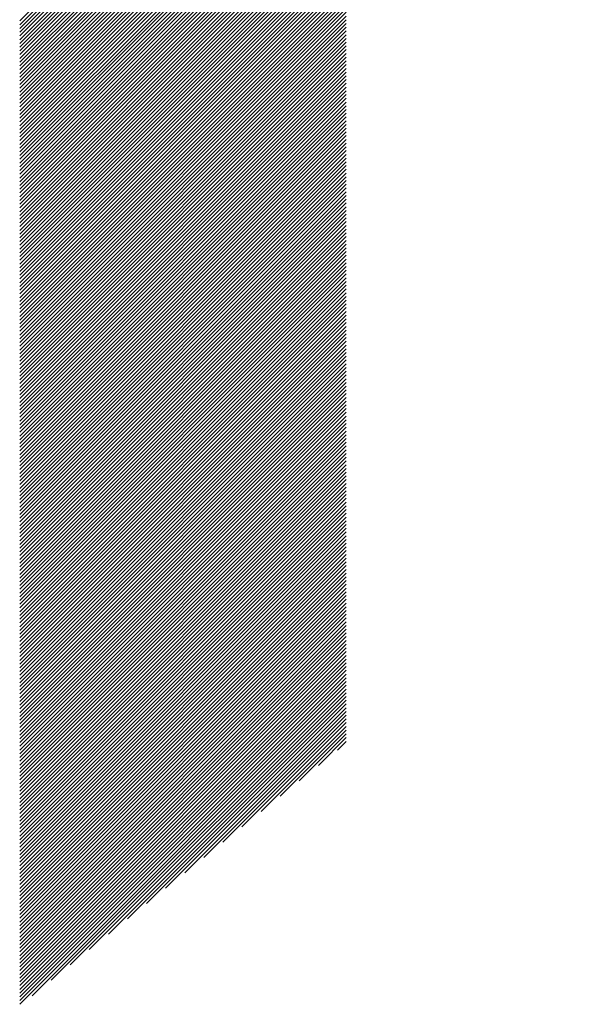
# Model space of a CAD drawing. Units: millimetres. Extents: x -315 to 324, y -220 to 239.
# Drawn here: x -102 to -92, y -163 to -147 of the extents above; entities that cross this region are included whole.
import ezdxf

# ---------------------------------------------------------------- set-up
doc = ezdxf.new("R2010")
doc.units = ezdxf.units.MM
doc.layers.add('CAXA0', color=7, linetype='Continuous', lineweight=70)
doc.layers.add('CAXA5', color=4, linetype='Continuous', lineweight=25)

# ---------------------------------------------------------------- blocks, each defined once
blk = doc.blocks.new('CAXBLOCK45')
at = {"layer": 'CAXA0', "color": 0, "linetype": 'Continuous', "lineweight": 25}
for p, q in [((-101.735, -146.935), (-93.553, -138.754)), ((-101.735, -146.998), (-93.521, -138.785)), ((-101.735, -147.061), (-93.49, -138.816)), ((-101.735, -147.124), (-93.458, -138.847)), ((-101.735, -147.187), (-93.426, -138.878)), ((-101.735, -147.25), (-93.394, -138.909)), ((-101.735, -147.313), (-93.361, -138.939)), ((-101.735, -147.375), (-93.329, -138.97)), ((-101.735, -147.438), (-93.296, -139)), ((-101.735, -147.501), (-93.263, -139.03)), ((-101.735, -147.564), (-93.231, -139.06)), ((-101.735, -147.627), (-93.197, -139.09)), ((-101.735, -147.69), (-93.164, -139.119)), ((-101.735, -147.753), (-93.131, -139.149)), ((-101.735, -147.816), (-93.097, -139.178)), ((-101.735, -147.878), (-93.064, -139.207)), ((-101.735, -147.941), (-93.03, -139.236)), ((-101.735, -148.004), (-92.996, -139.265)), ((-101.735, -148.067), (-92.961, -139.294)), ((-101.735, -148.13), (-92.927, -139.322)), ((-101.735, -148.193), (-92.893, -139.351)), ((-101.735, -148.256), (-92.858, -139.379)), ((-101.735, -148.318), (-92.823, -139.407)), ((-101.735, -148.381), (-92.788, -139.435)), ((-101.735, -148.444), (-92.753, -139.463)), ((-101.735, -148.507), (-92.718, -139.49)), ((-101.735, -148.57), (-92.683, -139.518)), ((-101.735, -148.633), (-92.647, -139.545)), ((-101.735, -148.696), (-92.611, -139.572)), ((-101.735, -148.759), (-92.575, -139.599)), ((-101.735, -148.821), (-92.539, -139.626)), ((-101.735, -148.884), (-92.503, -139.653)), ((-101.735, -148.947), (-92.467, -139.679)), ((-101.735, -149.01), (-92.43, -139.706)), ((-101.735, -149.073), (-92.394, -139.732)), ((-101.735, -149.136), (-92.357, -139.758)), ((-101.735, -149.199), (-96.244, -143.708)), ((-101.735, -149.261), (-96.244, -143.771)), ((-101.735, -149.324), (-96.244, -143.834)), ((-101.735, -149.387), (-96.244, -143.897)), ((-101.735, -149.45), (-96.244, -143.96)), ((-101.735, -149.513), (-96.244, -144.023)), ((-101.735, -149.576), (-96.244, -144.086)), ((-101.735, -149.639), (-96.244, -144.148)), ((-101.735, -149.702), (-96.244, -144.211)), ((-101.735, -149.764), (-96.244, -144.274)), ((-101.735, -149.827), (-96.244, -144.337)), ((-101.735, -149.89), (-96.244, -144.4)), ((-101.735, -149.953), (-96.244, -144.463)), ((-101.735, -150.016), (-96.244, -144.526)), ((-101.735, -150.079), (-96.244, -144.588)), ((-101.735, -150.142), (-96.244, -144.651)), ((-101.735, -150.204), (-96.244, -144.714)), ((-101.735, -150.267), (-96.244, -144.777)), ((-101.735, -150.33), (-96.244, -144.84)), ((-101.735, -150.393), (-96.244, -144.903)), ((-101.735, -150.456), (-96.244, -144.966)), ((-101.735, -150.519), (-96.244, -145.028)), ((-101.735, -150.582), (-96.244, -145.091)), ((-101.735, -150.645), (-96.244, -145.154)), ((-101.735, -150.707), (-96.244, -145.217)), ((-101.735, -150.77), (-96.244, -145.28)), ((-101.735, -150.833), (-96.244, -145.343)), ((-101.735, -150.896), (-96.244, -145.406)), ((-101.735, -150.959), (-96.244, -145.469)), ((-101.735, -151.022), (-96.244, -145.531)), ((-101.735, -151.085), (-96.244, -145.594)), ((-101.735, -151.147), (-96.244, -145.657)), ((-101.735, -151.21), (-96.244, -145.72)), ((-101.735, -151.273), (-96.244, -145.783)), ((-101.735, -151.336), (-96.244, -145.846)), ((-101.735, -151.399), (-96.244, -145.909)), ((-101.735, -151.462), (-96.244, -145.971)), ((-101.735, -151.525), (-96.244, -146.034)), ((-101.735, -151.588), (-96.244, -146.097)), ((-101.735, -151.65), (-96.244, -146.16)), ((-101.735, -151.713), (-96.244, -146.223)), ((-101.735, -151.776), (-96.244, -146.286)), ((-101.735, -151.839), (-96.244, -146.349)), ((-101.735, -151.902), (-96.244, -146.412)), ((-101.735, -151.965), (-96.244, -146.474)), ((-101.735, -152.028), (-96.244, -146.537)), ((-101.735, -152.09), (-96.244, -146.6)), ((-101.735, -152.153), (-96.244, -146.663)), ((-101.735, -152.216), (-96.244, -146.726)), ((-101.735, -152.279), (-96.244, -146.789)), ((-101.735, -152.342), (-96.244, -146.852)), ((-101.735, -152.405), (-96.244, -146.914)), ((-101.735, -152.468), (-96.244, -146.977)), ((-101.735, -152.53), (-96.244, -147.04)), ((-101.735, -152.593), (-96.244, -147.103)), ((-101.735, -152.656), (-96.244, -147.166)), ((-101.735, -152.719), (-96.244, -147.229)), ((-101.735, -152.782), (-96.244, -147.292)), ((-101.735, -152.845), (-96.244, -147.355)), ((-101.735, -152.908), (-96.244, -147.417)), ((-101.735, -152.971), (-96.244, -147.48)), ((-101.735, -153.033), (-96.244, -147.543)), ((-101.735, -153.096), (-96.244, -147.606)), ((-101.735, -153.159), (-96.244, -147.669)), ((-101.735, -153.222), (-96.244, -147.732)), ((-101.735, -153.285), (-96.244, -147.795)), ((-101.735, -153.348), (-96.244, -147.857)), ((-101.735, -153.411), (-96.244, -147.92)), ((-101.735, -153.473), (-96.244, -147.983)), ((-101.735, -153.536), (-96.244, -148.046)), ((-101.735, -153.599), (-96.244, -148.109)), ((-101.735, -153.662), (-96.244, -148.172)), ((-101.735, -153.725), (-96.244, -148.235)), ((-101.735, -153.788), (-96.244, -148.298)), ((-101.735, -153.851), (-96.244, -148.36)), ((-101.735, -153.914), (-96.244, -148.423)), ((-101.735, -153.976), (-96.244, -148.486)), ((-101.735, -154.039), (-96.244, -148.549)), ((-101.735, -154.102), (-96.244, -148.612)), ((-101.735, -154.165), (-96.244, -148.675)), ((-101.735, -154.228), (-96.244, -148.738)), ((-101.735, -154.291), (-96.244, -148.8)), ((-101.735, -154.354), (-96.244, -148.863)), ((-101.735, -154.416), (-96.244, -148.926)), ((-101.735, -154.479), (-96.244, -148.989)), ((-101.735, -154.542), (-96.244, -149.052)), ((-101.735, -154.605), (-96.244, -149.115)), ((-101.735, -154.668), (-96.244, -149.178)), ((-101.735, -154.731), (-96.244, -149.241)), ((-101.735, -154.794), (-96.244, -149.303)), ((-101.735, -154.857), (-96.244, -149.366)), ((-101.735, -154.919), (-96.244, -149.429)), ((-101.735, -154.982), (-96.244, -149.492)), ((-101.735, -155.045), (-96.244, -149.555)), ((-101.735, -155.108), (-96.244, -149.618)), ((-101.735, -155.171), (-96.244, -149.681)), ((-101.735, -155.234), (-96.244, -149.743)), ((-101.735, -155.297), (-96.244, -149.806)), ((-101.735, -155.359), (-96.244, -149.869)), ((-101.735, -155.422), (-96.244, -149.932)), ((-101.735, -155.485), (-96.244, -149.995)), ((-101.735, -155.548), (-96.244, -150.058)), ((-101.735, -155.611), (-96.244, -150.121)), ((-101.735, -155.674), (-96.244, -150.184)), ((-101.735, -155.737), (-96.244, -150.246)), ((-101.735, -155.8), (-96.244, -150.309)), ((-101.735, -155.862), (-96.244, -150.372)), ((-101.735, -155.925), (-96.244, -150.435)), ((-101.735, -155.988), (-96.244, -150.498)), ((-101.735, -156.051), (-96.244, -150.561)), ((-101.735, -156.114), (-96.244, -150.624)), ((-101.735, -156.177), (-96.244, -150.686)), ((-101.735, -156.24), (-96.244, -150.749)), ((-101.735, -156.302), (-96.244, -150.812)), ((-101.735, -156.365), (-96.244, -150.875)), ((-101.735, -156.428), (-96.244, -150.938)), ((-101.735, -156.491), (-96.244, -151.001)), ((-101.735, -156.554), (-96.244, -151.064)), ((-101.735, -156.617), (-96.244, -151.127)), ((-101.735, -156.68), (-96.244, -151.189)), ((-101.735, -156.743), (-96.244, -151.252)), ((-101.735, -156.805), (-96.244, -151.315)), ((-101.735, -156.868), (-96.244, -151.378)), ((-101.735, -156.931), (-96.244, -151.441)), ((-101.735, -156.994), (-96.244, -151.504)), ((-101.735, -157.057), (-96.244, -151.567)), ((-101.735, -157.12), (-96.244, -151.629)), ((-101.735, -157.183), (-96.244, -151.692)), ((-101.735, -157.245), (-96.244, -151.755)), ((-101.735, -157.308), (-96.244, -151.818)), ((-101.735, -157.371), (-96.244, -151.881)), ((-101.735, -157.434), (-96.244, -151.944)), ((-101.735, -157.497), (-96.244, -152.007)), ((-101.735, -157.56), (-96.244, -152.07)), ((-101.735, -157.623), (-96.244, -152.132)), ((-101.735, -157.686), (-96.244, -152.195)), ((-101.735, -157.748), (-96.244, -152.258)), ((-101.735, -157.811), (-96.244, -152.321)), ((-101.735, -157.874), (-96.244, -152.384)), ((-101.735, -157.937), (-96.244, -152.447)), ((-101.735, -158), (-96.244, -152.51)), ((-101.735, -158.063), (-96.244, -152.572)), ((-101.735, -158.126), (-96.244, -152.635)), ((-101.735, -158.188), (-96.244, -152.698)), ((-101.735, -158.251), (-96.244, -152.761)), ((-101.735, -158.314), (-96.244, -152.824)), ((-101.735, -158.377), (-96.244, -152.887)), ((-101.735, -158.44), (-96.244, -152.95)), ((-101.735, -158.503), (-96.244, -153.012)), ((-101.735, -158.566), (-96.244, -153.075)), ((-101.735, -158.629), (-96.244, -153.138)), ((-101.735, -158.691), (-96.244, -153.201)), ((-101.735, -158.754), (-96.244, -153.264)), ((-101.735, -158.817), (-96.244, -153.327)), ((-101.735, -158.88), (-96.244, -153.39)), ((-101.735, -158.943), (-96.244, -153.453)), ((-101.735, -159.006), (-96.244, -153.515)), ((-101.735, -159.069), (-96.244, -153.578)), ((-101.735, -159.131), (-96.244, -153.641)), ((-101.735, -159.194), (-96.244, -153.704)), ((-101.735, -159.257), (-96.244, -153.767)), ((-101.735, -159.32), (-96.244, -153.83)), ((-101.735, -159.383), (-96.244, -153.893)), ((-101.735, -159.446), (-96.244, -153.955)), ((-101.735, -159.509), (-96.244, -154.018)), ((-101.735, -159.572), (-96.244, -154.081)), ((-101.735, -159.634), (-96.244, -154.144)), ((-101.735, -159.697), (-96.244, -154.207)), ((-101.735, -159.76), (-96.244, -154.27)), ((-101.735, -159.823), (-96.244, -154.333)), ((-101.735, -159.886), (-96.244, -154.396)), ((-101.735, -159.949), (-96.244, -154.458)), ((-101.735, -160.012), (-96.244, -154.521)), ((-101.735, -160.074), (-96.244, -154.584)), ((-101.735, -160.137), (-96.244, -154.647)), ((-101.735, -160.2), (-96.244, -154.71)), ((-101.735, -160.263), (-96.244, -154.773)), ((-101.735, -160.326), (-96.244, -154.836)), ((-101.735, -160.389), (-96.244, -154.898)), ((-101.735, -160.452), (-96.244, -154.961)), ((-101.735, -160.514), (-96.244, -155.024)), ((-101.735, -160.577), (-96.244, -155.087)), ((-101.735, -160.64), (-96.244, -155.15)), ((-101.735, -160.703), (-96.244, -155.213)), ((-101.735, -160.766), (-96.244, -155.276)), ((-101.735, -160.829), (-96.244, -155.339)), ((-101.735, -160.892), (-96.244, -155.401)), ((-101.735, -160.955), (-96.244, -155.464)), ((-101.735, -161.017), (-96.244, -155.527)), ((-101.735, -161.08), (-96.244, -155.59)), ((-101.735, -161.143), (-96.244, -155.653)), ((-101.735, -161.206), (-96.244, -155.716)), ((-101.735, -161.269), (-96.244, -155.779)), ((-101.735, -161.332), (-96.244, -155.841)), ((-101.735, -161.395), (-96.244, -155.904)), ((-101.735, -161.457), (-96.244, -155.967)), ((-101.735, -161.52), (-96.244, -156.03)), ((-101.735, -161.583), (-96.244, -156.093)), ((-101.735, -161.646), (-96.244, -156.156)), ((-101.735, -161.709), (-96.244, -156.219)), ((-101.735, -161.772), (-96.244, -156.282)), ((-101.735, -161.835), (-96.244, -156.344)), ((-101.735, -161.898), (-96.244, -156.407)), ((-101.735, -161.96), (-96.244, -156.47)), ((-101.735, -162.023), (-96.244, -156.533)), ((-101.735, -162.086), (-96.244, -156.596)), ((-101.735, -162.149), (-96.244, -156.659)), ((-101.735, -162.212), (-96.244, -156.722)), ((-101.735, -162.275), (-96.244, -156.784)), ((-101.735, -162.338), (-96.244, -156.847)), ((-101.735, -162.4), (-96.244, -156.91)), ((-101.735, -162.463), (-96.244, -156.973)), ((-101.735, -162.526), (-96.244, -157.036)), ((-101.735, -162.589), (-96.244, -157.099)), ((-101.735, -162.652), (-96.244, -157.162)), ((-101.735, -162.715), (-96.244, -157.225)), ((-101.735, -162.778), (-96.244, -157.287)), ((-101.735, -162.841), (-96.244, -157.35)), ((-101.735, -162.903), (-96.244, -157.413)), ((-101.735, -162.966), (-96.244, -157.476)), ((-101.735, -163.029), (-96.244, -157.539)), ((-101.735, -163.092), (-96.244, -157.602)), ((-101.735, -163.155), (-96.244, -157.665)), ((-101.735, -163.218), (-96.244, -157.727)), ((-101.735, -163.281), (-96.244, -157.79)), ((-101.735, -163.343), (-96.244, -157.853)), ((-101.735, -163.406), (-96.244, -157.916)), ((-101.735, -163.469), (-96.244, -157.979)), ((-101.527, -163.324), (-96.244, -158.042)), ((-101.206, -163.066), (-96.244, -158.105)), ((-100.885, -162.808), (-96.244, -158.168)), ((-100.564, -162.55), (-96.244, -158.23)), ((-100.243, -162.291), (-96.244, -158.293)), ((-99.922, -162.033), (-96.244, -158.356)), ((-99.601, -161.775), (-96.244, -158.419)), ((-99.28, -161.517), (-96.244, -158.482)), ((-98.959, -161.259), (-96.244, -158.545)), ((-98.638, -161.001), (-96.244, -158.608)), ((-98.317, -160.743), (-96.244, -158.67)), ((-97.996, -160.485), (-96.244, -158.733)), ((-97.675, -160.227), (-96.244, -158.796)), ((-97.354, -159.968), (-96.244, -158.859)), ((-97.033, -159.71), (-96.244, -158.922)), ((-96.712, -159.452), (-96.244, -158.985)), ((-96.391, -159.194), (-96.244, -159.048))]:
    blk.add_line(p, q, dxfattribs=at)

msp = doc.modelspace()

# ---------------------------------------------------------------- block references
at = {"layer": 'CAXA5', "color": 96}
msp.add_blockref('CAXBLOCK45', (0, 0), dxfattribs=at)

doc.saveas('drawing.dxf')
